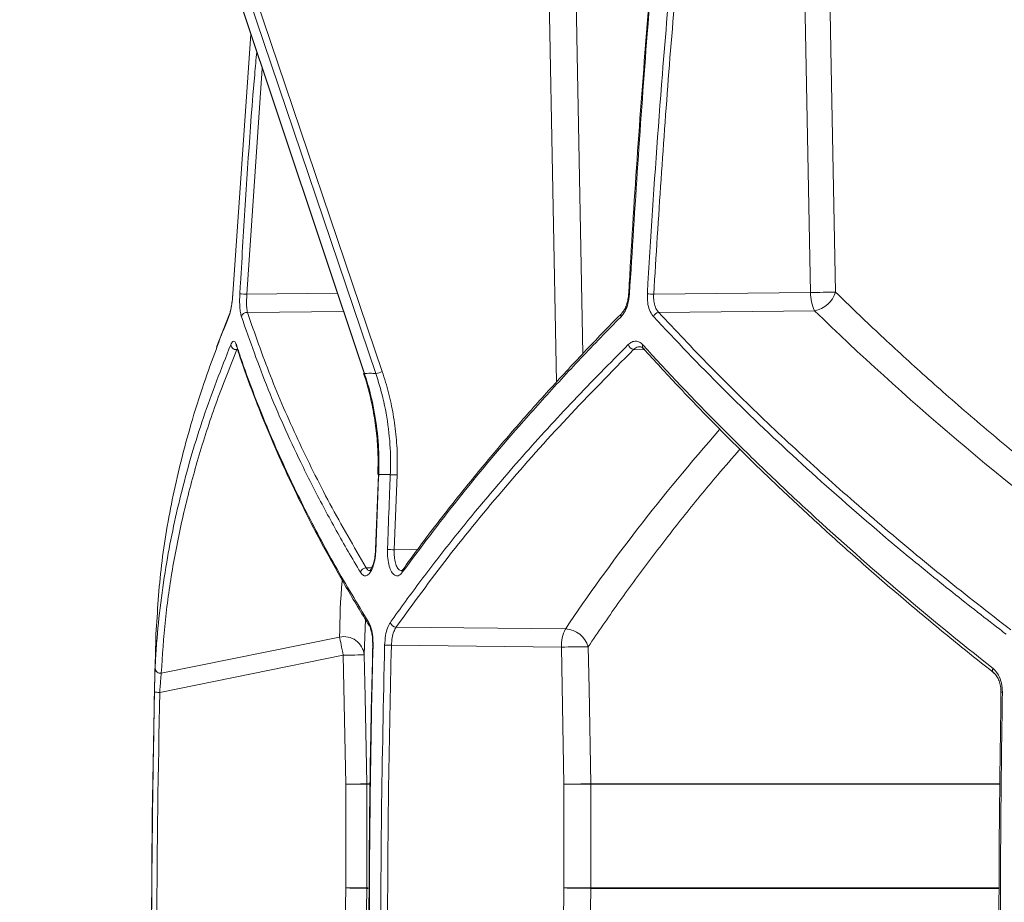
# Model space of a CAD drawing. Units: millimetres. Extents: x 2094 to 3583, y 1250 to 3241.
# Drawn here: x 2391 to 2578, y 1814 to 1982 of the extents above; entities that cross this region are included whole.
import ezdxf

# ---------------------------------------------------------------- set-up
doc = ezdxf.new("R2010")
doc.units = ezdxf.units.MM
doc.header["$LTSCALE"] = 20
doc.layers.add('MAßLINIE_MAßZEICHNUNGEN', color=7, linetype='Continuous')
doc.styles.add('SLDTEXTSTYLE0', font='TXT', dxfattribs={"width": 0.7})
doc.dimstyles.new('SLDDIMSTYLE0', dxfattribs={"dimtxt": 105.833333, "dimasz": 70, "dimexe": 0, "dimexo": 0.0625, "dimgap": 26.458333, "dimtad": 0, "dimdec": 0, "dimrnd": 1e-09, "dimzin": 12, "dimdsep": 46, "dimtxsty": 'SLDTEXTSTYLE0', "dimsah": 1, "dimcen": 0.09, "dimadec": 0, "dimazin": 3, "dimtfac": 1, "dimtdec": 0, "dimtofl": 0, "dimtmove": 0, "dimatfit": 3, "dimfxl": 0, "dimfrac": 2, "dimtolj": 1, "dimtzin": 12, "dimarcsym": 0})

# ---------------------------------------------------------------- blocks, each defined once
blk = doc.blocks.new('_D_1')
at = {"layer": 'MAßLINIE_MAßZEICHNUNGEN', "color": 7}
for p, q in [((2495.84, 2985.38), (2132.74, 2985.38)), ((2152.74, 2985.38), (2152.74, 2644.7)), ((2152.74, 1538.38), (2152.74, 1889.56)), ((2380.91, 1538.38), (2132.74, 1538.38))]:
    blk.add_line(p, q, dxfattribs=at)
for points in [[(2152.74, 2985.38), (2122.74, 2915.38), (2182.74, 2915.38)], [(2152.74, 1538.38), (2182.74, 1608.38), (2122.74, 1608.38)]]:
    blk.add_solid(points, dxfattribs=at)
at = {"layer": 'MAßLINIE_MAßZEICHNUNGEN', "color": 7, "insert": (2096.08, 1889.56), "char_height": 105.8333, "attachment_point": 1, "rotation": 90, "style": 'SLDTEXTSTYLE0'}
blk.add_mtext('3380 - 3629', dxfattribs=at)

msp = doc.modelspace()

# ---------------------------------------------------------------- linework, layer by layer
at = {"color": 7, "linetype": 'Continuous', "lineweight": 18}
for p, q in [((2422.75, 2015.09), (2456.28, 1914.65)), ((2422.83, 2015.06), (2456.36, 1914.63)), ((2458.54, 1914.63), (2424.52, 2015.06)), ((2425.76, 2015.41), (2459.77, 1914.97)), ((2492.99, 1912.96), (2491.08, 2015.38)), ((2541.46, 1930.06), (2539.81, 2016.41)), ((2434.69, 1979.32), (2431.27, 1929.79)), ((2436.87, 1972.8), (2433.94, 1929.72)), ((2433.94, 1929.72), (2451.19, 1929.91)), ((2511.53, 1929.73), (2541.46, 1930.06)), ((2430.57, 1925.78), (2428.17, 1919.64)), ((2452.34, 1926.45), (2434.05, 1926.25)), ((2542.22, 1926.59), (2512.49, 1926.27)), ((2509.76, 1919.15), (2507.71, 1919.2)), ((2459.02, 1895.32), (2458.5, 1881.02)), ((2462.59, 1895.28), (2462.05, 1880.98)), ((2462.05, 1880.98), (2466.55, 1881.13)), ((2456.72, 1877.52), (2457.74, 1877.55)), ((2463.69, 1877.24), (2463.7, 1877.26)), ((2456.56, 1867.73), (2456.32, 1860.95)), ((2416.58, 1864.42), (2416.6, 1864.88)), ((2416.6, 1864.88), (2416.59, 1864.53)), ((2462.4, 1866.23), (2494.69, 1865.88)), ((2417.62, 1857.45), (2451.62, 1864.33)), ((2457.93, 1862.8), (2457.93, 1862.8)), ((2493.93, 1862.42), (2461.5, 1862.77)), ((2494.42, 1836.26), (2493.93, 1862.42)), ((2452.32, 1860.87), (2417.31, 1853.78)), ((2452.82, 1836.26), (2452.32, 1860.87)), ((2456.82, 1836.26), (2452.82, 1836.26)), ((2452.82, 1816.48), (2452.82, 1836.26)), ((2456.82, 1836.34), (2457.27, 1836.34)), ((2457.29, 1836.26), (2456.82, 1836.26)), ((2456.82, 1836.26), (2456.82, 1816.48)), ((2494.42, 1816.48), (2494.42, 1836.26)), ((2494.42, 1836.26), (2499.55, 1836.26)), ((2499.55, 1836.34), (2577.42, 1836.34)), ((2577.42, 1836.26), (2499.55, 1836.26)), ((2499.55, 1836.26), (2499.55, 1816.48)), ((2451.85, 1758.4), (2452.82, 1816.48)), ((2456.82, 1816.48), (2452.82, 1816.48)), ((2456.82, 1816.48), (2457.08, 1816.48)), ((2457.09, 1816.41), (2456.82, 1816.41)), ((2493.49, 1756.75), (2494.42, 1816.48)), ((2499.55, 1816.48), (2494.42, 1816.48)), ((2499.55, 1816.48), (2577.29, 1816.48)), ((2577.29, 1816.41), (2499.55, 1816.41))]:
    msp.add_line(p, q, dxfattribs=at)
at = {"color": 7, "linetype": 'Continuous', "lineweight": 18, "flags": 128}
for points in [[(2496.22, 2015.46), (2496.37, 2007.46), (2496.96, 1975.47), (2498.02, 1918.39)], [(2544.57, 2016.49), (2544.72, 2008.49), (2545.34, 1976.5), (2546.22, 1930.14)], [(2431.25, 1929.79), (2431.25, 1929.79), (2431.27, 1929.79)], [(2456.28, 1914.65), (2456.3, 1914.64), (2456.36, 1914.63)], [(2459, 1895.32), (2459, 1895.32), (2459.01, 1895.32)], [(2459.01, 1895.32), (2459.02, 1895.32), (2459.08, 1895.32)], [(2458.47, 1881.02), (2458.47, 1881.02), (2458.49, 1881.02), (2458.55, 1881.02)], [(2452.32, 1860.87), (2452.22, 1861.4), (2452.11, 1861.92), (2452.01, 1862.42), (2451.92, 1862.89), (2451.83, 1863.32), (2451.75, 1863.71), (2451.68, 1864.05), (2451.62, 1864.33)], [(2499.06, 1862.5), (2499.21, 1854.5), (2499.55, 1836.34)], [(2456.32, 1860.95), (2456.24, 1860.94), (2456, 1860.94), (2455.63, 1860.93), (2455.13, 1860.92), (2454.53, 1860.91), (2453.84, 1860.9), (2453.1, 1860.88), (2452.32, 1860.87)], [(2456.32, 1860.95), (2456.48, 1852.95), (2456.82, 1836.34)], [(2417.31, 1853.78), (2417.12, 1853.79), (2416.93, 1853.79), (2416.76, 1853.8), (2416.61, 1853.8), (2416.48, 1853.8), (2416.39, 1853.8), (2416.33, 1853.81), (2416.31, 1853.81)], [(2578.04, 1853.81), (2577.92, 1853.81), (2577.83, 1853.8), (2577.77, 1853.8), (2577.76, 1853.8), (2577.76, 1853.8)], [(2456.82, 1836.34), (2456.73, 1836.34), (2456.49, 1836.33), (2456.12, 1836.33), (2455.62, 1836.32), (2455.02, 1836.3), (2454.33, 1836.29), (2453.59, 1836.28), (2452.82, 1836.26)], [(2456.82, 1816.41), (2456.73, 1816.41), (2456.49, 1816.42), (2456.12, 1816.42), (2455.62, 1816.43), (2455.02, 1816.44), (2454.33, 1816.45), (2453.59, 1816.47), (2452.82, 1816.48)], [(2456.82, 1816.41), (2456.68, 1808.41), (2456.15, 1776.42), (2455.85, 1758.33)], [(2499.55, 1816.41), (2499.43, 1808.41), (2498.93, 1776.42), (2498.62, 1756.68)]]:
    msp.add_lwpolyline(points, dxfattribs=at)
at = {"color": 7, "linetype": 'Continuous', "lineweight": 18}
for centre, radius, start, end in [((2432.23, 1907), 22.79, 85.6998, 89.0761), ((2506.84, 1929.23), 0.551, 83.4864, 99.8836), ((2509.28, 1897.41), 32.4, 86.0212, 88.1494), ((2548.51, 1929.8), 7.06, 177.9051, 207.0123), ((2550.57, 1529), 401.16, 90.6217, 91.3022), ((2541.29, 1931.67), 5.16, 280.3524, 342.7413), ((2431.24, 1925.51), 0.729, 156.3233, 183.5042), ((2433.94, 1925.18), 1.08, 84.3106, 165.8472), ((2505.92, 1925.65), 0.651, 137.8483, 198.6863), ((2512.66, 1925.02), 1.26, 97.8271, 159.5248), ((2431.93, 1920.25), 1.08, 188.1612, 274.4924), ((2432.67, 1919.99), 0.752, 169.6885, 199.6595), ((2507.93, 1920.46), 1.28, 195.3691, 260.1846), ((2510.09, 1919.81), 0.695, 155.5904, 219.9222), ((2457.85, 1919.52), 4.94, 278.033, 292.9336), ((2460.6, 1855.89), 39.43, 87.1059, 88.9777), ((2460.06, 1834.12), 46.91, 87.5708, 89.1443), ((2456.72, 1876.36), 1.16, 90.1969, 163.6762), ((2464.25, 1876.84), 0.693, 144.7279, 193.0126), ((2457.87, 1866.94), 0.718, 164.8395, 211.0798), ((2462.45, 1867.41), 1.18, 193.8784, 267.5378), ((2500.98, 1862.68), 7.06, 152.9867, 182.0959), ((2494.55, 1861.18), 4.7, 16.2816, 88.2216), ((4425.76, 1806.83), 2010, 178.35931, 181.48236), ((2452.45, 1860.52), 3.9, 6.2487, 102.2449), ((2457.98, 1862.57), 0.233, 82.6752, 100.9621), ((2459.52, 1800.67), 62.13, 88.168, 89.356), ((2501.95, 1512.02), 350.49, 90.4722, 91.3118), ((2417.42, 1858.41), 0.976, 183.7303, 281.8834), ((2576.83, 1858), 0.67, 149.2685, 225.1373), ((2452.64, 1836.26), 4.18, 0.0488, 1.1466), ((2502.43, 1486.55), 349.8, 90.4717, 91.313), ((2495.04, 1836.26), 4.51, 0.0043, 1.0204), ((2452.16, 1816.49), 4.66, 359.0776, 359.8975), ((2502.43, 2236.56), 420.16, 268.9064, 269.6068), ((2495.5, 1816.48), 4.05, 359.0935, 0.0353)]:
    msp.add_arc(centre, radius, start, end, dxfattribs=at)
for centre, major_axis, start_param, end_param in [((2972.92, 2003.19), (521.05, -145.85), 3.89643, 4.065547), ((2977.17, 1853.92), (517.96, 144.99), 2.475266, 2.601813), ((2977.18, 1969.41), (520.24, 145.63), 2.957299, 2.994763)]:
    msp.add_ellipse(centre, major_axis=major_axis, ratio=0.512135, start_param=start_param, end_param=end_param, dxfattribs=at)
for points, knots in [([(2513.5, 2016.92), (2513.27, 2014.63), (2512.2, 2004.04), (2510.57, 1985.12), (2508.65, 1960.13), (2507.4, 1941.68), (2506.87, 1931.55), (2506.77, 1929.77)], [0, 0, 0, 0, 0.078968, 0.365324, 0.651998, 0.939055, 1, 1, 1, 1]), ([(2513.64, 2016.91), (2513.45, 2015.02), (2512.24, 2002.52), (2509.68, 1973.5), (2507.95, 1946.32), (2506.91, 1929.78)], [0, 0, 0, 0, 0.065296, 0.431259, 1, 1, 1, 1]), ([(2510.32, 1929.79), (2510.36, 1930.46), (2510.56, 1933.78), (2511.41, 1947.75), (2513.39, 1976.16), (2515.8, 2001.84), (2517.21, 2016.91)], [0, 0, 0, 0, 0.022874, 0.114367, 0.480355, 1, 1, 1, 1]), ([(2518.45, 2017.19), (2517.07, 2002.64), (2514.3, 1973.53), (2512.45, 1944.33), (2511.53, 1929.73)], [0, 0, 0, 0, 0.499875, 1, 1, 1, 1]), ([(2432.59, 1929.78), (2432.63, 1930.45), (2432.83, 1933.77), (2433.68, 1947.74), (2434.6, 1962.49), (2435.68, 1974.54), (2435.81, 1975.98)], [0, 0, 0, 0, 0.0431717, 0.2158589, 0.9066282, 1, 1, 1, 1]), ([(2431.27, 1929.79), (2431.27, 1929.71), (2431.23, 1929.08), (2431.11, 1927.89), (2430.84, 1926.43), (2430.62, 1925.78), (2430.51, 1925.46)], [0, 0, 0, 0, 0.048731, 0.363339, 0.681687, 1, 1, 1, 1]), ([(2431.25, 1929.79), (2431.24, 1929.72), (2431.23, 1929.26), (2431.14, 1928.4), (2430.98, 1927.31), (2430.79, 1926.46), (2430.64, 1925.95), (2430.58, 1925.82), (2430.57, 1925.8)], [0, 0, 0, 0, 0.040702, 0.280274, 0.518162, 0.752825, 0.957365, 1, 1, 1, 1]), ([(2432.9, 1925.44), (2432.83, 1925.66), (2432.77, 1925.93), (2432.66, 1926.54), (2432.63, 1926.89), (2432.59, 1927.46), (2432.57, 1927.65), (2432.56, 1928.06), (2432.56, 1928.27), (2432.56, 1928.9), (2432.57, 1929.34), (2432.59, 1929.78)], [0, 0, 0, 0, 0.25, 0.25, 0.5, 0.5, 0.625, 0.625, 0.75, 0.75, 1, 1, 1, 1]), ([(2433.94, 1929.72), (2433.91, 1929.27), (2433.86, 1928.37), (2433.89, 1927.11), (2434, 1926.55), (2434.05, 1926.25)], [0, 0, 0, 0, 0.319669, 0.640047, 1, 1, 1, 1]), ([(2506.91, 1929.78), (2506.84, 1929.17), (2506.7, 1928), (2506.11, 1926.44), (2505.57, 1925.78), (2505.3, 1925.44)], [0, 0, 0, 0, 0.3460455, 0.6730004, 1, 1, 1, 1]), ([(2506.74, 1929.78), (2506.74, 1929.71), (2506.74, 1929.27), (2506.58, 1928.45), (2506.29, 1927.44), (2505.87, 1926.6), (2505.58, 1926.26), (2505.44, 1926.09)], [0, 0, 0, 0, 0.042893, 0.285466, 0.529236, 0.769691, 1, 1, 1, 1]), ([(2511.48, 1925.46), (2511.44, 1925.51), (2511.15, 1925.84), (2510.7, 1926.67), (2510.32, 1928.14), (2510.32, 1929.24), (2510.32, 1929.79)], [0, 0, 0, 0, 0.057673, 0.371867, 0.685988, 1, 1, 1, 1]), ([(2511.53, 1929.73), (2511.52, 1929.29), (2511.5, 1928.41), (2511.82, 1927.24), (2512.2, 1926.57), (2512.45, 1926.31), (2512.49, 1926.27)], [0, 0, 0, 0, 0.313758, 0.627543, 0.942126, 1, 1, 1, 1]), ([(2546.22, 1930.14), (2547.56, 1928.83), (2551.59, 1924.9), (2558.55, 1918.39), (2567.42, 1910.42), (2576.87, 1902.3), (2586.94, 1894.04), (2595.83, 1887), (2601.52, 1882.74), (2603.59, 1881.19)], [0, 0, 0, 0, 0.078547, 0.235648, 0.392838, 0.562507, 0.732177, 0.902308, 1, 1, 1, 1]), ([(2430.51, 1925.46), (2430.38, 1925.13), (2429.71, 1923.49), (2428.88, 1921.45), (2428.27, 1919.74), (2428.12, 1919.34)], [0, 0, 0, 0, 0.1605963, 0.8029924, 1, 1, 1, 1]), ([(2455.61, 1876.69), (2455.41, 1877.02), (2454.41, 1878.69), (2451.89, 1883.02), (2448.21, 1889.68), (2443.16, 1899.66), (2437.77, 1911.6), (2434.52, 1920.83), (2432.9, 1925.44)], [0, 0, 0, 0, 0.020426, 0.102131, 0.265596, 0.429061, 0.71453, 1, 1, 1, 1]), ([(2434.05, 1926.25), (2435.45, 1922.22), (2438.26, 1914.17), (2443.56, 1902), (2449.6, 1889.78), (2454.34, 1881.61), (2456.72, 1877.52)], [0, 0, 0, 0, 0.249352, 0.498704, 0.749352, 1, 1, 1, 1]), ([(2505.3, 1925.44), (2504.98, 1925.11), (2503.35, 1923.46), (2499.18, 1919.17), (2492.96, 1912.56), (2484.06, 1902.61), (2474, 1890.66), (2467.05, 1881.34), (2463.58, 1876.69)], [0, 0, 0, 0, 0.020426, 0.102131, 0.265596, 0.429061, 0.714531, 1, 1, 1, 1]), ([(2505.47, 1926.08), (2504.96, 1925.58), (2502.03, 1922.66), (2496.94, 1917.29), (2490.21, 1909.99), (2483.78, 1902.69), (2477.64, 1895.38), (2471.79, 1888.06), (2467.14, 1882.01), (2464.56, 1878.4), (2463.72, 1877.24)], [0, 0, 0, 0, 0.031185, 0.181103, 0.330976, 0.480657, 0.630041, 0.779311, 0.928943, 1, 1, 1, 1]), ([(2578.76, 1864.88), (2578.35, 1865.19), (2576.31, 1866.75), (2571.06, 1870.82), (2563.18, 1877.13), (2551.76, 1886.64), (2538.75, 1898.17), (2524.48, 1911.74), (2515.81, 1920.89), (2511.48, 1925.46)], [0, 0, 0, 0, 0.015909, 0.079547, 0.206869, 0.334191, 0.556093, 0.778095, 1, 1, 1, 1]), ([(2512.49, 1926.27), (2515.7, 1922.85), (2522.13, 1916.01), (2532.48, 1905.83), (2543.38, 1895.7), (2554.88, 1885.62), (2566.92, 1875.6), (2575.4, 1869.01), (2579.64, 1865.71)], [0, 0, 0, 0, 0.165895, 0.331831, 0.497725, 0.665137, 0.83259, 1, 1, 1, 1]), ([(2416.44, 1858.34), (2416.46, 1858.66), (2416.53, 1860.26), (2416.8, 1864.42), (2417.44, 1870.85), (2418.87, 1880.57), (2421.4, 1892.34), (2425.41, 1906.17), (2429.04, 1915.46), (2430.86, 1920.1)], [0, 0, 0, 0, 0.015849, 0.079244, 0.206079, 0.332914, 0.555242, 0.777669, 1, 1, 1, 1]), ([(2428.12, 1919.34), (2427.31, 1917.12), (2425.52, 1912.29), (2422.61, 1902.94), (2419.71, 1891.36), (2417.42, 1878), (2416.87, 1869.25), (2416.6, 1864.88)], [0, 0, 0, 0, 0.119657, 0.260977, 0.507283, 0.753698, 1, 1, 1, 1]), ([(2430.86, 1920.1), (2430.99, 1920.35), (2431.24, 1920.83), (2431.63, 1920.82), (2431.83, 1920.35), (2431.93, 1920.12)], [0, 0, 0, 0, 0.344432, 0.672228, 1, 1, 1, 1]), ([(2431.89, 1919.94), (2431.88, 1919.95), (2431.86, 1919.97), (2431.91, 1919.9), (2431.95, 1919.77), (2431.96, 1919.73)], [0, 0, 0, 0, 0.153885, 0.792958, 1, 1, 1, 1]), ([(2431.93, 1920.12), (2432.04, 1919.79), (2432.58, 1918.17), (2434.04, 1913.92), (2436.52, 1907.37), (2440.26, 1898.54), (2444.92, 1888.73), (2450.64, 1877.95), (2455, 1870.73), (2457.18, 1867.13)], [0, 0, 0, 0, 0.018678, 0.093389, 0.242863, 0.392336, 0.594873, 0.797462, 1, 1, 1, 1]), ([(2432, 1919.75), (2432.2, 1919.09), (2433.16, 1916.05), (2435.17, 1910.58), (2438.05, 1903.35), (2441.24, 1896.1), (2444.73, 1888.84), (2448.51, 1881.56), (2452.62, 1874.26), (2455.55, 1869.26), (2457.19, 1866.69), (2457.27, 1866.57)], [0, 0, 0, 0, 0.037567, 0.174131, 0.310762, 0.447298, 0.583608, 0.719791, 0.856294, 0.993181, 1, 1, 1, 1]), ([(2461.31, 1867.13), (2461.54, 1867.46), (2462.72, 1869.12), (2465.85, 1873.45), (2470.88, 1880.09), (2478.02, 1888.99), (2486.41, 1898.8), (2496.17, 1909.5), (2503.18, 1916.58), (2506.69, 1920.12)], [0, 0, 0, 0, 0.018678, 0.093389, 0.242862, 0.392334, 0.594873, 0.797462, 1, 1, 1, 1]), ([(2506.69, 1920.12), (2506.91, 1920.34), (2507.14, 1920.5), (2507.5, 1920.67), (2507.62, 1920.71), (2507.86, 1920.77), (2508.1, 1920.79), (2508.34, 1920.76), (2508.58, 1920.71), (2508.69, 1920.66), (2509.04, 1920.49), (2509.25, 1920.32), (2509.45, 1920.1)], [0, 0, 0, 0, 0.25, 0.25, 0.375, 0.375, 0.5, 0.625, 0.625, 0.75, 0.75, 1, 1, 1, 1]), ([(2508.93, 1919.67), (2508.8, 1919.68), (2508.38, 1919.73), (2507.98, 1919.42), (2507.71, 1919.2)], [0, 0, 0, 0, 0.306239, 1, 1, 1, 1]), ([(2508.93, 1919.72), (2508.94, 1919.72), (2509.05, 1919.74), (2509.2, 1919.69), (2509.45, 1919.46), (2509.55, 1919.36)], [0, 0, 0, 0, 0.052795, 0.599428, 1, 1, 1, 1]), ([(2509.45, 1920.1), (2514.19, 1914.87), (2519.15, 1909.65), (2526.89, 1901.85), (2529.53, 1899.25), (2534.9, 1894.07), (2537.64, 1891.49), (2551.56, 1878.61), (2563.5, 1868.42), (2576.26, 1858.34)], [0, 0, 0, 0, 0.25, 0.25, 0.375, 0.375, 0.5, 0.5, 1, 1, 1, 1]), ([(2509.56, 1919.38), (2511.73, 1917), (2516.13, 1912.2), (2523.08, 1905), (2530.32, 1897.79), (2537.8, 1890.63), (2545.52, 1883.53), (2553.49, 1876.46), (2561.73, 1869.42), (2569.35, 1863.11), (2574.33, 1859.16), (2576.38, 1857.54)], [0, 0, 0, 0, 0.113519, 0.229437, 0.34499, 0.460082, 0.574765, 0.689493, 0.804393, 0.919346, 1, 1, 1, 1]), ([(2432.01, 1919.18), (2430.64, 1915.71), (2427.89, 1908.78), (2424.57, 1898.44), (2421.82, 1888.12), (2419.74, 1877.83), (2418.26, 1867.59), (2417.83, 1860.83), (2417.62, 1857.45)], [0, 0, 0, 0, 0.165909, 0.331859, 0.497768, 0.665165, 0.832604, 1, 1, 1, 1]), ([(2507.71, 1919.2), (2503.41, 1914.84), (2494.83, 1906.13), (2483.1, 1892.92), (2472.14, 1879.62), (2465.65, 1870.69), (2462.4, 1866.23)], [0, 0, 0, 0, 0.24922, 0.49844, 0.74922, 1, 1, 1, 1]), ([(2456.19, 1914.62), (2456.28, 1914.38), (2456.81, 1912.9), (2457.52, 1910.07), (2458.32, 1906.15), (2458.8, 1902.16), (2459.01, 1898.54), (2458.93, 1896.26), (2458.9, 1895.32)], [0, 0, 0, 0, 0.03944, 0.242508, 0.446769, 0.651777, 0.856984, 1, 1, 1, 1]), ([(2456.36, 1914.63), (2456.72, 1914.64), (2457.44, 1914.65), (2458.17, 1914.64), (2458.54, 1914.63)], [0, 0, 0, 0, 0.4991332, 1, 1, 1, 1]), ([(2456.36, 1914.63), (2456.64, 1913.75), (2457.51, 1911), (2458.53, 1906.19), (2459.15, 1900.59), (2459.1, 1896.95), (2459.08, 1895.32)], [0, 0, 0, 0, 0.142038, 0.444517, 0.75138, 1, 1, 1, 1]), ([(2461.3, 1895.32), (2461.33, 1896.25), (2461.4, 1899.16), (2461.04, 1904.09), (2460.08, 1909.63), (2459.02, 1913.08), (2458.54, 1914.63)], [0, 0, 0, 0, 0.141904, 0.444587, 0.751662, 1, 1, 1, 1]), ([(2459.77, 1914.97), (2460.19, 1913.63), (2461.03, 1910.95), (2461.9, 1906.77), (2462.47, 1902.49), (2462.68, 1898.63), (2462.61, 1896.23), (2462.59, 1895.28)], [0, 0, 0, 0, 0.2114586, 0.4229193, 0.6405219, 0.858125, 1, 1, 1, 1]), ([(2527.98, 1900.17), (2526.56, 1898.54), (2522.78, 1894.2), (2517.02, 1887.13), (2510.66, 1878.94), (2504.64, 1870.73), (2500.92, 1865.24), (2499.06, 1862.5)], [0, 0, 0, 0, 0.130306, 0.347487, 0.564668, 0.782334, 1, 1, 1, 1]), ([(2460.76, 1881.02), (2460.79, 1881.69), (2460.9, 1885.02), (2461.08, 1889.79), (2461.24, 1893.89), (2461.3, 1895.32)], [0, 0, 0, 0, 0.139737, 0.698683, 1, 1, 1, 1]), ([(2458.55, 1881.02), (2458.54, 1880.9), (2458.51, 1880.22), (2458.35, 1878.99), (2457.96, 1877.56), (2457.42, 1876.51), (2456.79, 1875.98), (2456.16, 1875.99), (2455.79, 1876.45), (2455.61, 1876.69)], [0, 0, 0, 0, 0.035159, 0.195976, 0.356486, 0.516968, 0.677748, 0.838893, 1, 1, 1, 1]), ([(2458.47, 1881.02), (2458.47, 1880.95), (2458.47, 1880.53), (2458.41, 1880.12), (2458.36, 1879.76)], [0, 0, 0, 0, 0.149876, 1, 1, 1, 1]), ([(2463.58, 1876.69), (2463.53, 1876.63), (2463.28, 1876.3), (2462.79, 1875.96), (2462.12, 1876.04), (2461.52, 1876.69), (2461.06, 1877.83), (2460.77, 1879.33), (2460.77, 1880.46), (2460.76, 1881.02)], [0, 0, 0, 0, 0.03449, 0.195182, 0.355733, 0.516437, 0.677482, 0.838766, 1, 1, 1, 1]), ([(2462.05, 1880.98), (2462.05, 1880.53), (2462.04, 1879.63), (2462.25, 1878.43), (2462.61, 1877.53), (2463.04, 1877.02), (2463.35, 1877.03), (2463.47, 1877.03)], [0, 0, 0, 0, 0.213522, 0.426957, 0.639892, 0.852259, 1, 1, 1, 1]), ([(2458.36, 1879.76), (2458.36, 1879.73), (2458.32, 1879.33), (2458.15, 1878.62), (2457.87, 1877.75), (2457.58, 1877.18), (2457.34, 1876.96), (2457.37, 1876.98), (2457.37, 1876.98)], [0, 0, 0, 0, 0.017226, 0.251933, 0.482578, 0.703213, 0.910592, 1, 1, 1, 1]), ([(2456.72, 1877.52), (2456.85, 1877.32), (2457.07, 1876.99), (2457.34, 1877.02), (2457.43, 1877.04)], [0, 0, 0, 0, 0.62825, 1, 1, 1, 1]), ([(2463.68, 1877.25), (2463.68, 1877.24), (2463.58, 1877.06), (2463.43, 1876.98), (2463.45, 1876.99), (2463.45, 1876.99)], [0, 0, 0, 0, 0.0319621, 0.6810232, 1, 1, 1, 1]), ([(2457.18, 1867.13), (2457.36, 1866.76), (2457.7, 1866.06), (2457.98, 1864.48), (2458, 1863.36), (2458.01, 1862.8)], [0, 0, 0, 0, 0.355489, 0.677786, 1, 1, 1, 1]), ([(2460.21, 1862.8), (2460.26, 1863.42), (2460.34, 1864.6), (2460.74, 1866.14), (2461.12, 1866.8), (2461.31, 1867.13)], [0, 0, 0, 0, 0.354854, 0.677364, 1, 1, 1, 1]), ([(2457.26, 1866.57), (2457.26, 1866.57), (2457.32, 1866.49), (2457.5, 1866.09), (2457.72, 1865.37), (2457.89, 1864.42), (2457.91, 1863.7), (2457.93, 1863.35)], [0, 0, 0, 0, 0.00236, 0.23804, 0.480262, 0.746592, 1, 1, 1, 1]), ([(2462.4, 1866.23), (2462.25, 1865.97), (2461.94, 1865.44), (2461.61, 1864.21), (2461.54, 1863.26), (2461.5, 1862.77)], [0, 0, 0, 0, 0.322541, 0.64506, 1, 1, 1, 1]), ([(2416.59, 1864.53), (2416.58, 1864.48), (2416.58, 1864.33), (2416.58, 1864.32), (2416.58, 1864.32)], [0, 0, 0, 0, 0.305082, 1, 1, 1, 1]), ([(2416.59, 1864.53), (2416.58, 1864.48), (2416.58, 1864.31), (2416.58, 1864.35), (2416.58, 1864.38)], [0, 0, 0, 0, 0.306999, 1, 1, 1, 1]), ([(2457.93, 1863.35), (2457.93, 1863.33), (2457.94, 1863.15), (2457.93, 1862.96), (2457.92, 1862.8)], [0, 0, 0, 0, 0.147689, 1, 1, 1, 1]), ([(2457.96, 1862.8), (2457.8, 1856.46), (2457.44, 1841.72), (2457.2, 1818.56), (2457.22, 1793.34), (2457.43, 1772.6), (2457.73, 1760.29), (2457.83, 1756.38)], [0, 0, 0, 0, 0.178644, 0.415623, 0.652707, 0.8897, 1, 1, 1, 1]), ([(2458.01, 1862.8), (2457.99, 1862.13), (2457.9, 1858.8), (2457.59, 1844.8), (2457.26, 1820.73), (2457.27, 1788.58), (2457.67, 1767.11), (2457.87, 1756.37)], [0, 0, 0, 0, 0.0187901, 0.0939516, 0.3946068, 0.6973035, 1, 1, 1, 1]), ([(2460.08, 1756.37), (2460.06, 1757.04), (2459.99, 1760.37), (2459.7, 1774.37), (2459.43, 1798.44), (2459.52, 1830.59), (2459.98, 1852.06), (2460.21, 1862.8)], [0, 0, 0, 0, 0.01879, 0.093952, 0.394607, 0.697304, 1, 1, 1, 1]), ([(2461.5, 1862.77), (2461.3, 1853.91), (2460.91, 1836.19), (2460.73, 1809.6), (2460.84, 1783), (2461.19, 1765.26), (2461.37, 1756.4)], [0, 0, 0, 0, 0.249912, 0.499825, 0.749912, 1, 1, 1, 1]), ([(2416.31, 1853.81), (2416.32, 1853.93), (2416.33, 1854.62), (2416.36, 1855.87), (2416.41, 1857.37), (2416.43, 1858.02), (2416.44, 1858.34)], [0, 0, 0, 0, 0.0650814, 0.3801177, 0.6898857, 1, 1, 1, 1]), ([(2417.62, 1857.45), (2417.59, 1857.19), (2417.54, 1856.66), (2417.44, 1855.45), (2417.36, 1854.44), (2417.32, 1853.88), (2417.31, 1853.78)], [0, 0, 0, 0, 0.3087263, 0.6185561, 0.9346617, 1, 1, 1, 1]), ([(2576.26, 1858.34), (2576.3, 1858.3), (2576.7, 1857.98), (2577.35, 1857.13), (2577.95, 1855.57), (2578.01, 1854.39), (2578.04, 1853.81)], [0, 0, 0, 0, 0.043105, 0.359934, 0.680067, 1, 1, 1, 1]), ([(2576.35, 1857.51), (2576.39, 1857.48), (2576.61, 1857.35), (2577, 1856.84), (2577.43, 1856), (2577.7, 1854.95), (2577.78, 1854.19), (2577.76, 1853.8), (2577.75, 1853.8)], [0, 0, 0, 0, 0.052185, 0.275553, 0.513236, 0.754092, 0.998225, 1, 1, 1, 1]), ([(2416.19, 1765.39), (2416.18, 1766.06), (2416.11, 1769.39), (2415.87, 1783.39), (2415.61, 1812.2), (2416.05, 1838.33), (2416.31, 1853.81)], [0, 0, 0, 0, 0.0226189, 0.1130952, 0.4750107, 1, 1, 1, 1]), ([(2417.31, 1853.78), (2417.05, 1839.06), (2416.52, 1809.6), (2416.97, 1780.14), (2417.19, 1765.41)], [0, 0, 0, 0, 0.499879, 1, 1, 1, 1]), ([(2577.77, 1853.8), (2577.66, 1845.9), (2577.42, 1829.59), (2577.35, 1804.88), (2577.43, 1783.31), (2577.64, 1770.15), (2577.71, 1765.4)], [0, 0, 0, 0, 0.268166, 0.553368, 0.838586, 1, 1, 1, 1]), ([(2578.04, 1853.81), (2578.03, 1853.14), (2577.98, 1849.81), (2577.78, 1835.81), (2577.54, 1807), (2577.8, 1780.86), (2577.96, 1765.39)], [0, 0, 0, 0, 0.022619, 0.113095, 0.475011, 1, 1, 1, 1])]:
    msp.add_open_spline(points, degree=3, knots=knots, dxfattribs=at)
for points in [[(2459.08, 1895.32), (2458.89, 1890.56), (2458.71, 1885.79), (2458.55, 1881.02)], [(2461.3, 1895.32), (2460.55, 1895.35), (2459.81, 1895.35), (2459.08, 1895.32)]]:
    msp.add_open_spline(points, degree=3, dxfattribs=at)

# ---------------------------------------------------------------- dimensions: what is measured, and where the dimension line sits
at = {"layer": 'MAßLINIE_MAßZEICHNUNGEN', "color": 7}
dim = msp.add_linear_dim(base=(2152.74, 1538.38), p1=(2515.84, 2985.38), p2=(2400.91, 1538.38), angle=90, text='3380 - 3629', dimstyle='SLDDIMSTYLE0', dxfattribs=at)
dim.commit()
dim.dimension.update_dxf_attribs({"geometry": '_D_1', "text_midpoint": (2152.74, 2267.13), "dimtype": 160})

doc.saveas('drawing.dxf')
